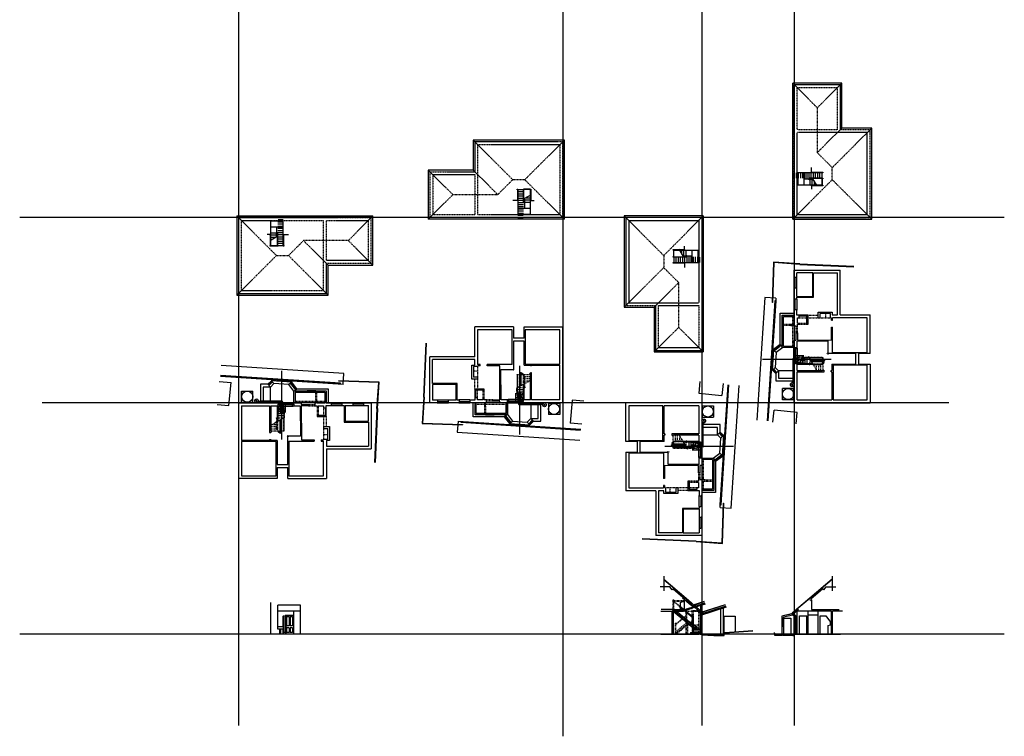
# Model space of a CAD drawing. Units: millimetres. Extents: x -103623 to 2671, y -116017 to 38768.
# Drawn here: x -103623 to 2671, y -116017 to -38624 of the extents above; entities that cross this region are included whole.
import ezdxf

# ---------------------------------------------------------------- set-up
doc = ezdxf.new("R2010")
doc.units = ezdxf.units.MM
for name, pattern in [('t above', [2.4, 1.2, -0.5, 0.2, -0.5]), ('t hidden', [1.2, 0.6, -0.6]), ('t removed', [2.4, 1.2, -1.2])]:
    doc.linetypes.add(name, pattern=pattern)
for name, color, linetype in [('aCon-1stFl', 7, 'Continuous'), ('aCon-GrdFl', 7, 'Continuous'), ('Con-Solid', 4, 'Continuous'), ('ConstrLines', 7, 'Continuous'), ('Ex-Solid', 6, 'Continuous'), ('Removed', 9, 'Continuous'), ('SectLines', 7, 'Continuous')]:
    doc.layers.add(name, color=color, linetype=linetype)
for name, color, linetype, lineweight in [('Con-Solid25', 140, 'Continuous', 25), ('Ex-Solid25', 200, 'Continuous', 25), ('Ex-Solid35', 94, 'Continuous', 35)]:
    doc.layers.add(name, color=color, linetype=linetype, lineweight=lineweight)
doc.layers.add('Ex-Veg-Green', color=7, linetype='ZIGZAG', true_color=0x4c9901)
doc.linetypes.add('ZIGZAG', pattern='A,0.00254,-5.08,[131,ltypeshp.shx,S=5.08,R=0,X=-5.08,Y=0],-10.16,[131,ltypeshp.shx,S=5.08,R=180,X=5.08,Y=0],-5.08', length=20.32254)

# ---------------------------------------------------------------- blocks, each defined once
blk = doc.blocks.new('Con-1stFl')
at = {"layer": 'Con-Solid', "ltscale": 50}
for p, q in [((-20012, -55734), (-20012, -55169)), ((-19779, -55734), (-19779, -55169)), ((-19545, -55754), (-19545, -55169)), ((-19312, -55754), (-19312, -55169)), ((-19079, -55754), (-19079, -55169)), ((-18845, -55754), (-18845, -55169)), ((-18612, -55754), (-18612, -55169))]:
    blk.add_line(p, q, dxfattribs=at)
at = {"layer": 'Ex-Solid', "ltscale": 50}
for p, q in [((-18485, -47180), (-20175, -45490)), ((-14865, -45490), (-20175, -45490)), ((-20175, -60175), (-20175, -45490)), ((-16555, -47180), (-14865, -45490)), ((-14865, -50329), (-14865, -45490)), ((-16546, -52010), (-14865, -50329)), ((-11632, -50330), (-14865, -50329)), ((-13312, -52010), (-11632, -50330)), ((-11635, -60175), (-11632, -50330)), ((-19630, -55162), (-19630, -56502)), ((-16995, -55162), (-19630, -55162)), ((-18975, -55162), (-18975, -56502)), ((-18395, -55727), (-18395, -55162)), ((-18162, -55747), (-18162, -55162)), ((-18160, -55162), (-18160, -54602)), ((-16995, -55112), (-18115, -55112)), ((-16995, -55142), (-18115, -55142)), ((-17928, -55747), (-17928, -55162)), ((-17695, -55747), (-17695, -55162)), ((-17462, -55747), (-17462, -55162)), ((-17228, -55747), (-17228, -55162)), ((-16995, -55727), (-16995, -55162)), ((-18395, -55857), (-18975, -55857)), ((-16995, -55747), (-18325, -55747)), ((-16995, -55777), (-18325, -55777)), ((-17963, -55857), (-18325, -55857)), ((-17946, -55887), (-18325, -55887)), ((-18325, -55907), (-18325, -56502)), ((-18092, -55887), (-18092, -56502)), ((-17544, -56583), (-17988, -55815)), ((-17858, -56039), (-17858, -56502)), ((-16975, -56502), (-16975, -55797)), ((-16945, -56502), (-16945, -55797)), ((-16995, -56502), (-19630, -56502)), ((-18160, -56502), (-18160, -56914)), ((-16995, -56522), (-18115, -56522)), ((-16995, -56552), (-18115, -56552)), ((-17625, -56443), (-17625, -56502)), ((-18485, -58485), (-20175, -60175)), ((-13325, -58485), (-11635, -60175)), ((-20175, -60175), (-11635, -60175))]:
    blk.add_line(p, q, dxfattribs=at)
at = {"layer": 'Ex-Solid', "linetype": 't hidden', "ltscale": 50}
for p, q in [((-15040, -45665), (-20000, -45665)), ((-20000, -60000), (-20000, -45665)), ((-15040, -45665), (-15040, -50504)), ((-19685, -50502), (-19685, -45980)), ((-15355, -45980), (-19685, -45980)), ((-15355, -45980), (-15355, -50503)), ((-15355, -50503), (-19685, -50502)), ((-12125, -50810), (-19685, -50810)), ((-19685, -59685), (-19685, -50810)), ((-11807, -50505), (-15040, -50504)), ((-12125, -59685), (-12125, -50810)), ((-11810, -60000), (-11807, -50505)), ((-20000, -60000), (-11810, -60000)), ((-12125, -59685), (-19685, -59685))]:
    blk.add_line(p, q, dxfattribs=at)
at = {"layer": 'Ex-Solid', "linetype": 't above', "ltscale": 50}
for p, q in [((-17520, -48145), (-18485, -47180)), ((-17520, -48145), (-16555, -47180)), ((-17520, -48145), (-17519, -52983)), ((-17519, -52983), (-16546, -52010)), ((-13312, -52010), (-15905, -54603)), ((-17519, -52983), (-15905, -54597)), ((-15905, -55905), (-15905, -54597)), ((-18485, -58485), (-15905, -55905)), ((-13325, -58485), (-15905, -55905))]:
    blk.add_line(p, q, dxfattribs=at)
at = {"layer": 'Ex-Solid', "ltscale": 50}
for points in [[(-18115, -55092), (-18115, -55162), (-18160, -55162), (-18160, -55092)], [(-16925, -55092), (-16925, -55162), (-16995, -55162), (-16995, -55092)], [(-18325, -55727), (-18325, -55907), (-18395, -55907), (-18395, -55727)], [(-16925, -55727), (-16925, -55797), (-16995, -55797), (-16995, -55727)], [(-18115, -56502), (-18115, -56572), (-18160, -56572), (-18160, -56502)], [(-16925, -56502), (-16925, -56572), (-16995, -56572), (-16995, -56502)]]:
    blk.add_lwpolyline(points, close=True, dxfattribs=at)
blk = doc.blocks.new('Con-GrdFl')
at = {"layer": 'Con-Solid', "ltscale": 50}
for p, q in [((-21510, -70325), (-20000, -70325)), ((-21510, -73687), (-22246, -74252)), ((-21461, -73750), (-22194, -74313)), ((-21403, -73825), (-22132, -74386)), ((-21250, -74025), (-21969, -74578)), ((-20000, -74025), (-19685, -74025)), ((-19980, -75725), (-19980, -74015)), ((-19980, -74069), (-19860, -74069)), ((-19860, -75767), (-19860, -74015)), ((-19980, -74907), (-19860, -74907)), ((-19980, -74951), (-19860, -74951)), ((-19051, -75122), (-16925, -75122)), ((-18845, -75767), (-18845, -75122)), ((-18612, -75767), (-18612, -75122)), ((-17926, -75922), (-18464, -74990)), ((-18206, -75436), (-16830, -75436)), ((-16830, -75671), (-16830, -75436)), ((-16390, -74563), (-16390, -74670)), ((-16310, -74670), (-16390, -74670)), ((-21997, -76843), (-22385, -76456)), ((-21940, -76787), (-22328, -76399)), ((-21873, -76719), (-22261, -76332)), ((-21700, -76546), (-22073, -76173)), ((-19860, -75767), (-18015, -75767)), ((-19685, -75829), (-17979, -75829)), ((-18153, -75529), (-16950, -75529)), ((-16950, -75642), (-16950, -75529))]:
    blk.add_line(p, q, dxfattribs=at)
at = {"layer": 'Con-Solid', "linetype": 't removed', "ltscale": 50}
for p, q in [((-20012, -75734), (-20012, -75169)), ((-19779, -75734), (-19779, -75169)), ((-19545, -75754), (-19545, -75169)), ((-19312, -75754), (-19312, -75169)), ((-19079, -75767), (-19079, -75169))]:
    blk.add_line(p, q, dxfattribs=at)
at = {"layer": 'Con-Solid', "color": 3, "ltscale": 50}
for p, q in [((-18959, -74910), (-19860, -74910)), ((-18970, -75039), (-19860, -75196)), ((-19085, -75126), (-19860, -75573)), ((-19033, -75169), (-19535, -75767)), ((-19468, -75127), (-19468, -74907)), ((-19468, -75347), (-19468, -75127)), ((-19284, -75468), (-19468, -75347)), ((-19065, -75445), (-19284, -75468)), ((-18948, -75122), (-19183, -75767)), ((-18845, -75445), (-19065, -75445)), ((-18824, -74847), (-18824, -74847))]:
    blk.add_line(p, q, dxfattribs=at)
at = {"layer": 'Con-Solid', "linetype": 't above', "ltscale": 50}
for p, q in [((-17979, -75829), (-16935, -75829)), ((-16935, -75731), (-16935, -76412))]:
    blk.add_line(p, q, dxfattribs=at)
at = {"layer": 'Con-Solid', "ltscale": 50}
for points in [[(-19085, -75169), (-19015, -75169), (-19015, -75099), (-19085, -75099)], [(-20000, -77346), (-20000, -76546), (-21700, -76546), (-21700, -77346)]]:
    blk.add_lwpolyline(points, close=True, dxfattribs=at)
at = {"layer": 'Con-Solid25', "ltscale": 50}
for p, q in [((-21510, -73687), (-21510, -70325)), ((-22246, -74252), (-22389, -76460)), ((-22246, -74252), (-21969, -74578)), ((-21250, -74025), (-21510, -73687)), ((-20000, -74025), (-21250, -74025)), ((-21969, -74578), (-22073, -76173)), ((-22389, -76460), (-22073, -76173)), ((-21700, -76546), (-21997, -76843)), ((-21997, -76843), (-21997, -77643)), ((-21700, -76546), (-21700, -77346)), ((-21700, -77346), (-20000, -77346)), ((-21997, -77643), (-20000, -77643))]:
    blk.add_line(p, q, dxfattribs=at)
at = {"layer": 'Ex-Solid', "ltscale": 50}
for p, q in [((-22243, -64812), (-22389, -69177)), ((-19393, -65006), (-22243, -64812)), ((-22195, -64865), (-22339, -69178)), ((-19397, -65056), (-22195, -64865)), ((-19397, -65056), (-13561, -65308)), ((-19395, -65006), (-13559, -65258)), ((-20025, -66457), (-20000, -66457)), ((-20025, -67652), (-20025, -66457)), ((-19960, -67652), (-19960, -66457)), ((-19900, -67652), (-19900, -66457)), ((-19715, -67633), (-19715, -66478)), ((-20025, -67652), (-20000, -67652)), ((-22104, -68988), (-22946, -81931)), ((-22004, -68995), (-22846, -81938)), ((-22004, -68995), (-22104, -68988)), ((-20025, -68800), (-20000, -68800)), ((-20025, -69980), (-20025, -68800)), ((-19960, -69980), (-19960, -68800)), ((-19900, -69980), (-19900, -68800)), ((-19695, -68792), (-19715, -68792)), ((-19695, -69987), (-19695, -68792)), ((-22339, -69178), (-22389, -69177)), ((-20025, -69980), (-20000, -69980)), ((-19695, -69987), (-19715, -69987)), ((-17430, -70825), (-17225, -70825)), ((-21320, -72598), (-21320, -71658)), ((-21295, -71658), (-21320, -71658)), ((-21235, -72598), (-21235, -71658)), ((-21165, -72583), (-21165, -71673)), ((-21295, -72598), (-21320, -72598)), ((-20035, -74095), (-20000, -74095)), ((-20035, -75775), (-20035, -74095)), ((-19885, -75725), (-19885, -74145)), ((-19825, -75725), (-19825, -74145)), ((-19653, -74105), (-19685, -74105)), ((-19653, -75764), (-19653, -74105)), ((-20175, -75275), (-20175, -77665)), ((-20065, -75275), (-20065, -77679)), ((-20035, -75775), (-20000, -75775)), ((-19653, -75764), (-19685, -75764)), ((-20070, -78460), (-21270, -78460)), ((-21270, -79680), (-21270, -78460)), ((-20223, -77845), (-20175, -77665)), ((-20117, -77873), (-20065, -77679)), ((-20070, -79680), (-20070, -78460)), ((-20070, -79680), (-21270, -79680)), ((-15815, -79685), (-12125, -79685))]:
    blk.add_line(p, q, dxfattribs=at)
at = {"layer": 'Ex-Solid', "linetype": 't above', "ltscale": 50}
for p, q in [((-20170, -71543), (-20170, -70668)), ((-19465, -70810), (-18650, -70810)), ((-18510, -70520), (-17430, -70520)), ((-18510, -70825), (-17430, -70825)), ((-17225, -70825), (-16580, -70825)), ((-16580, -70825), (-16580, -70365)), ((-16580, -70825), (-16085, -70825)), ((-20370, -71543), (-21165, -71543)), ((-20370, -71668), (-21165, -71668)), ((-20170, -73888), (-20170, -71668)), ((-19810, -72447), (-19810, -71757)), ((-19670, -72447), (-19670, -71757)), ((-19450, -71395), (-18650, -71395)), ((-19450, -71525), (-18650, -71525)), ((-16995, -75112), (-18330, -75112)), ((-16935, -75162), (-16935, -75613))]:
    blk.add_line(p, q, dxfattribs=at)
blk.add_lwpolyline([(-16925, -75092), (-16925, -75162), (-16995, -75162), (-16995, -75092)], close=True, dxfattribs=at)
at = {"layer": 'Ex-Solid', "ltscale": 50}
blk.add_circle((-20220, -78045), 200, dxfattribs=at)
blk.add_arc((-20120, -75275), 55, 0, 180, dxfattribs=at)
at = {"layer": 'Ex-Solid25', "ltscale": 50}
for p, q in [((-20000, -65665), (-15040, -65665)), ((-20000, -66457), (-20000, -65665)), ((-15040, -70495), (-15040, -65665)), ((-20000, -66457), (-19960, -66457)), ((-19715, -66478), (-19900, -66478)), ((-18014, -65950), (-19715, -65950)), ((-19715, -66478), (-19715, -65950)), ((-18015, -68502), (-18014, -65950)), ((-17920, -68597), (-17919, -65950)), ((-17919, -65950), (-15325, -65950)), ((-15325, -70505), (-15325, -65950)), ((-20000, -67652), (-19960, -67652)), ((-20000, -68800), (-20000, -67652)), ((-19715, -67633), (-19900, -67633)), ((-19715, -68502), (-19715, -67633)), ((-20000, -68800), (-19960, -68800)), ((-19715, -68812), (-19900, -68813)), ((-19715, -68502), (-18015, -68502)), ((-19715, -68597), (-17920, -68597)), ((-19715, -68812), (-19715, -68597)), ((-20000, -69980), (-19960, -69980)), ((-20000, -70540), (-20000, -69980)), ((-19715, -69967), (-19900, -69968)), ((-19715, -70520), (-19715, -69967)), ((-21295, -71658), (-21295, -70540)), ((-21295, -70540), (-20000, -70540)), ((-21165, -71673), (-21165, -70668)), ((-21165, -70668), (-20000, -70668)), ((-20000, -71543), (-20000, -70668)), ((-18510, -70520), (-19715, -70520)), ((-19670, -70810), (-19465, -70810)), ((-19670, -71395), (-19670, -70810)), ((-19465, -70625), (-18650, -70625)), ((-19465, -70810), (-19465, -70625)), ((-18650, -71525), (-18650, -70625)), ((-18510, -70825), (-18510, -70520)), ((-18510, -71525), (-18510, -70825)), ((-17430, -70195), (-15930, -70195)), ((-17430, -70825), (-17430, -70195)), ((-16085, -70365), (-17225, -70365)), ((-17225, -70825), (-17225, -70365)), ((-16085, -70825), (-16085, -70365)), ((-16085, -70825), (-15990, -70825)), ((-15990, -71082), (-15990, -70825)), ((-15990, -71082), (-15870, -71082)), ((-15930, -70195), (-15930, -70505)), ((-15930, -70505), (-15325, -70505)), ((-15870, -71082), (-15870, -70810)), ((-12125, -70810), (-15870, -70810)), ((-15040, -70495), (-11810, -70495)), ((-12125, -74550), (-12125, -70810)), ((-11810, -74670), (-11810, -70495)), ((-21165, -71673), (-21235, -71673)), ((-20000, -71543), (-20370, -71543)), ((-20370, -71543), (-20370, -71668)), ((-20370, -71668), (-20000, -71668)), ((-20000, -71733), (-20000, -71668)), ((-19810, -71733), (-20000, -71733)), ((-19810, -71757), (-19810, -71733)), ((-19810, -71757), (-19670, -71757)), ((-19670, -71395), (-19450, -71395)), ((-19670, -71525), (-19450, -71525)), ((-19670, -71757), (-19670, -71525)), ((-19450, -71525), (-19450, -71395)), ((-18650, -71525), (-18510, -71525)), ((-15990, -71842), (-15870, -71842)), ((-15990, -73197), (-15990, -71842)), ((-15870, -74550), (-15870, -71842)), ((-21295, -74015), (-21295, -72598)), ((-21165, -72583), (-21235, -72583)), ((-21165, -73888), (-21165, -72583)), ((-20000, -73228), (-19810, -73228)), ((-20000, -73888), (-20000, -73228)), ((-19810, -72447), (-19670, -72447)), ((-19810, -73228), (-19810, -72447)), ((-19685, -73348), (-16390, -73321)), ((-19670, -72447), (-19670, -73228)), ((-19670, -73228), (-15990, -73197)), ((-16390, -73321), (-16390, -74563)), ((-20000, -74015), (-21295, -74015)), ((-21165, -73888), (-20000, -73888)), ((-20000, -74145), (-20000, -74015)), ((-20000, -74145), (-19885, -74145)), ((-19685, -74162), (-19825, -74162)), ((-19685, -74162), (-19685, -73348)), ((-13340, -74670), (-16310, -74670)), ((-15870, -74550), (-12125, -74550)), ((-13340, -75825), (-13340, -74670)), ((-13025, -75825), (-13025, -74670)), ((-11810, -74670), (-13025, -74670)), ((-20000, -75725), (-19885, -75725)), ((-20000, -80000), (-20000, -75725)), ((-19685, -75707), (-19825, -75707)), ((-19685, -76517), (-19685, -75707)), ((-19685, -76517), (-16950, -76517)), ((-16950, -75642), (-16950, -75707)), ((-16950, -75707), (-16830, -75707)), ((-16950, -76467), (-16950, -76517)), ((-16950, -76467), (-16830, -76467)), ((-16830, -75671), (-16830, -75707)), ((-16830, -76467), (-16830, -76517)), ((-16830, -76517), (-16780, -76517)), ((-16780, -76637), (-16780, -76517)), ((-16020, -76517), (-15935, -76517)), ((-16020, -76637), (-16020, -76517)), ((-15935, -75825), (-15935, -76517)), ((-15935, -75825), (-13340, -75825)), ((-12125, -75945), (-15815, -75945)), ((-15815, -75945), (-15815, -79685)), ((-13025, -75825), (-11810, -75825)), ((-12125, -79685), (-12125, -75945)), ((-11810, -75825), (-11810, -80000)), ((-19685, -76637), (-16780, -76637)), ((-19685, -79685), (-19685, -76637)), ((-16020, -76637), (-15935, -76637)), ((-15935, -76637), (-15935, -79685)), ((-19685, -79685), (-15935, -79685)), ((-20000, -80000), (-11810, -80000)), ((-22306, -82080), (-22190, -80803)), ((-19700, -81030), (-22190, -80803)), ((-19814, -82287), (-19700, -81030))]:
    blk.add_line(p, q, dxfattribs=at)
for centre, radius in [((-20670, -79060), 600), ((-20220, -78045), 55)]:
    blk.add_circle(centre, radius, dxfattribs=at)
at = {"layer": 'Ex-Veg-Green', "ltscale": 20}
for p, q in [((-23182, -68617), (-24044, -81860)), ((-21984, -68695), (-23182, -68617)), ((-21984, -68695), (-22846, -81938))]:
    blk.add_line(p, q, dxfattribs=at)
at = {"layer": 'Removed', "linetype": 't removed', "ltscale": 50}
for p, q in [((-19070, -75062), (-18330, -75062)), ((-19070, -75062), (-19070, -75767)), ((-18330, -75062), (-18330, -75727)), ((-16950, -75642), (-16809, -75371)), ((-16830, -75671), (-16703, -75426)), ((-16809, -75371), (-16703, -75426)), ((-16459, -74697), (-16390, -74563)), ((-16459, -74697), (-16353, -74752)), ((-16353, -74752), (-16310, -74670)), ((-19685, -75757), (-18395, -75757)), ((-18325, -75777), (-16950, -75777)), ((-18325, -75787), (-16940, -75787)), ((-17963, -75857), (-18325, -75857)), ((-17544, -76583), (-17988, -75815)), ((-17228, -75857), (-17963, -75857)), ((-17228, -75887), (-17946, -75887)), ((-17858, -75887), (-17858, -76039)), ((-17625, -75887), (-17625, -76443)), ((-17392, -75887), (-17392, -76502)), ((-17158, -75887), (-17158, -76502)), ((-16950, -75777), (-16950, -75707)), ((-16940, -75787), (-16940, -75707))]:
    blk.add_line(p, q, dxfattribs=at)
for points in [[(-19070, -75062), (-19070, -75237), (-18985, -75237), (-18985, -75062)], [(-18330, -75062), (-18330, -75137), (-18455, -75137), (-18455, -75062)], [(-19010, -75757), (-19010, -75702), (-18890, -75702), (-18890, -75757)], [(-18325, -75727), (-18325, -75907), (-18395, -75907), (-18395, -75727)], [(-17158, -75907), (-17158, -75837), (-17228, -75837), (-17228, -75907)], [(-17158, -75837), (-17158, -75907), (-17228, -75907), (-17228, -75837)]]:
    blk.add_lwpolyline(points, close=True, dxfattribs=at)
at = {"layer": 'SectLines', "ltscale": 50}
blk.add_line((-16020, -75329), (-23436, -75329), dxfattribs=at)

msp = doc.modelspace()

# ---------------------------------------------------------------- linework, layer by layer
at = {"layer": 'Con-Solid', "linetype": 't hidden', "ltscale": 50}
for p, q in [((-32363, -102495), (-30744, -101969)), ((-33170, -102495), (-32075, -102495)), ((-32073, -102510), (-33170, -102510)), ((-32075, -102495), (-30802, -102081)), ((-32073, -102510), (-30789, -102093))]:
    msp.add_line(p, q, dxfattribs=at)
at = {"layer": 'Con-Solid', "color": 2, "ltscale": 50}
for p, q in [((-32279, -101549), (-31840, -101280)), ((-32279, -101405), (-31840, -101405)), ((-32279, -101449), (-31840, -101449)), ((-32279, -102305), (-32279, -101549)), ((-30157, -102449), (-30007, -102576)), ((-30145, -102435), (-29988, -102568))]:
    msp.add_line(p, q, dxfattribs=at)
at = {"layer": 'Con-Solid', "color": 9, "ltscale": 50}
for p, q in [((-32078, -101071), (-31155, -101831)), ((-32369, -102831), (-31155, -103831))]:
    msp.add_line(p, q, dxfattribs=at)
at = {"layer": 'Con-Solid', "ltscale": 50}
for p, q in [((-30881, -101824), (-29687, -101436)), ((-30876, -101804), (-30744, -101761)), ((-30861, -101838), (-29681, -101454)), ((-30761, -102084), (-29599, -101706)), ((-30757, -102067), (-29603, -101692)), ((-30720, -101961), (-29631, -101607)), ((-30719, -101949), (-29634, -101597)), ((-30196, -102960), (-27333, -102030)), ((-30129, -102833), (-27364, -101934)), ((-30129, -102844), (-27361, -101945)), ((-30124, -102936), (-27333, -102030)), ((-30095, -102442), (-30095, -101867)), ((-30040, -102626), (-27416, -101774)), ((-30039, -102646), (-27410, -101792)), ((-30000, -102442), (-30000, -101836)), ((-33050, -102527), (-33071, -102510)), ((-30300, -102495), (-30300, -102430)), ((-30140, -105000), (-30140, -102479)), ((-30125, -104340), (-30125, -102475)), ((-30025, -104340), (-30025, -102449)), ((-30007, -102564), (-29848, -102564)), ((-30000, -102546), (-29850, -102546)), ((-29990, -102909), (-27328, -102044)), ((-29990, -105056), (-29990, -102908)), ((-29850, -102546), (-29786, -102525)), ((-27979, -102255), (-27979, -105131)), ((-27684, -102159), (-27684, -105131))]:
    msp.add_line(p, q, dxfattribs=at)
at = {"layer": 'Con-Solid25', "color": 9, "ltscale": 50}
for p, q in [((-31155, -101831), (-30817, -102019)), ((-30817, -102019), (-30465, -102212)), ((-31155, -103831), (-30817, -104019)), ((-30817, -104019), (-30465, -104212))]:
    msp.add_line(p, q, dxfattribs=at)
at = {"layer": 'ConstrLines', "ltscale": 100}
for p, q in [((-45000, 38768), (-45000, -116017)), ((-80000, 37592), (-80000, -114841)), ((-30000, 37592), (-30000, -114841)), ((-20000, 37592), (-20000, -114841)), ((2671, -60000), (-103623, -60000)), ((-3327, -80000), (-101181, -80000)), ((2671, -105000), (-103623, -105000))]:
    msp.add_line(p, q, dxfattribs=at)
at = {"layer": 'Ex-Solid', "ltscale": 50}
for p, q in [((-34095, -98723), (-34095, -100319)), ((-15904, -98723), (-15904, -100319)), ((-31840, -102305), (-31840, -101280)), ((-31699, -101268), (-30757, -102067)), ((-34424, -102495), (-33170, -102495)), ((-34424, -102510), (-33170, -102510)), ((-33015, -102305), (-34376, -102305)), ((-33015, -102325), (-34376, -102325)), ((-33170, -105000), (-33170, -103040)), ((-33005, -102576), (-33075, -102576)), ((-33050, -105000), (-33050, -103040)), ((-33005, -102253), (-31674, -103351)), ((-33005, -102576), (-33005, -102510)), ((-32878, -102305), (-32061, -102305)), ((-31909, -102305), (-31840, -102305)), ((-31909, -102325), (-31840, -102325)), ((-19609, -102251), (-20174, -102730)), ((-19544, -102327), (-20131, -102825)), ((-19999, -105000), (-19999, -102960)), ((-19450, -105000), (-19450, -103010)), ((-18650, -105000), (-18650, -103010)), ((-18510, -105000), (-18510, -102510)), ((-17430, -105000), (-17430, -102510)), ((-17225, -105000), (-17225, -103010)), ((-16580, -103010), (-16085, -103675)), ((-15990, -105000), (-15990, -103040)), ((-15870, -105000), (-15870, -103040)), ((-21294, -104135), (-21294, -103265)), ((-21235, -103265), (-21235, -104135)), ((-20370, -103244), (-20370, -105135)), ((-19824, -105000), (-19824, -103155)), ((-19684, -105000), (-19684, -103155)), ((-16330, -104050), (-16085, -103984)), ((-16330, -105000), (-16330, -104050)), ((-16085, -103984), (-16085, -103675)), ((-30125, -105056), (-30125, -104340)), ((-30020, -105056), (-30020, -104340)), ((-30000, -105056), (-30000, -104340)), ((-29997, -104791), (-29959, -104791)), ((-20169, -105000), (-15019, -105000))]:
    msp.add_line(p, q, dxfattribs=at)
at = {"layer": 'Ex-Solid', "linetype": 't hidden', "ltscale": 50}
for p, q in [((-20174, -102845), (-20174, -102770)), ((-20174, -102845), (-20154, -102845)), ((-19999, -102825), (-20154, -102825)), ((-20154, -102845), (-20154, -102825)), ((-19999, -102934), (-19999, -102825)), ((-19999, -105076), (-21294, -105131)), ((-20169, -105135), (-19999, -105135)), ((-19999, -105000), (-19999, -105135))]:
    msp.add_line(p, q, dxfattribs=at)
at = {"layer": 'Ex-Solid25', "ltscale": 50}
for p, q in [((-33452, -99875), (-34465, -99875)), ((-34095, -99063), (-31689, -101102)), ((-34095, -99077), (-31695, -101109)), ((-33185, -100199), (-33452, -99875)), ((-15904, -99063), (-18310, -101102)), ((-15904, -99077), (-18304, -101109)), ((-16814, -100199), (-16547, -99875)), ((-16547, -99875), (-15534, -99875)), ((-33185, -100199), (-33088, -100085)), ((-33088, -100085), (-31772, -101200)), ((-16911, -100085), (-18227, -101200)), ((-16814, -100199), (-16911, -100085)), ((-31840, -101280), (-31772, -101200)), ((-31764, -101345), (-31840, -101280)), ((-31764, -101345), (-31709, -101280)), ((-31709, -101280), (-30761, -102084)), ((-31695, -101109), (-31115, -101601)), ((-31689, -101102), (-31115, -101588)), ((-18310, -101102), (-20224, -102724)), ((-18304, -101109), (-20218, -102732)), ((-18235, -101345), (-18290, -101280)), ((-18235, -101345), (-18159, -101280)), ((-18159, -101280), (-18227, -101200)), ((-18159, -101280), (-18159, -102305)), ((-33170, -103040), (-33170, -102510)), ((-33170, -103040), (-33050, -103040)), ((-33050, -102527), (-31675, -103662)), ((-33050, -103040), (-33050, -102527)), ((-33015, -102325), (-33025, -102325)), ((-33025, -102498), (-33025, -102325)), ((-32783, -102498), (-33025, -102498)), ((-33005, -102510), (-33005, -102305)), ((-32783, -102518), (-32793, -102518)), ((-32793, -102690), (-32793, -102518)), ((-32550, -102690), (-32793, -102690)), ((-32550, -102710), (-32560, -102710)), ((-32560, -102882), (-32560, -102710)), ((-32317, -102882), (-32560, -102882)), ((-32317, -102902), (-32327, -102902)), ((-32327, -103075), (-32327, -102902)), ((-32083, -103075), (-32327, -103075)), ((-32083, -103095), (-32093, -103095)), ((-32093, -103267), (-32093, -103095)), ((-20174, -102770), (-21344, -103048)), ((-21344, -103048), (-21342, -103058)), ((-20172, -102780), (-21342, -103058)), ((-21294, -103265), (-21294, -103046)), ((-20174, -102930), (-21164, -103165)), ((-20224, -102724), (-20218, -102732)), ((-20174, -102770), (-20174, -102695)), ((-20174, -102930), (-20174, -102960)), ((-19824, -102960), (-20174, -102960)), ((-19824, -103155), (-19824, -102960)), ((-19684, -103155), (-19684, -102510)), ((-15990, -102510), (-19684, -102510)), ((-19450, -103010), (-18650, -103010)), ((-18454, -102895), (-17472, -102895)), ((-18159, -102305), (-15169, -102305)), ((-17225, -103010), (-16580, -103010)), ((-15990, -103040), (-15990, -102510)), ((-15990, -103040), (-15870, -103040)), ((-14800, -102510), (-15870, -102510)), ((-15870, -103040), (-15870, -102510)), ((-31850, -103267), (-32093, -103267)), ((-31850, -103287), (-31860, -103287)), ((-31860, -103460), (-31860, -103287)), ((-31615, -103460), (-31860, -103460)), ((-31615, -103480), (-31625, -103480)), ((-31625, -103652), (-31625, -103480)), ((-21294, -104135), (-21320, -104142)), ((-21320, -104142), (-21320, -104162)), ((-21294, -105131), (-21294, -104135)), ((-21164, -103265), (-21235, -103265)), ((-21235, -104135), (-21164, -104135)), ((-21164, -103165), (-21164, -103265)), ((-21164, -103244), (-20370, -103244)), ((-21164, -103265), (-21164, -104135)), ((-21164, -104135), (-21164, -105135)), ((-19684, -103155), (-19824, -103155)), ((-34424, -105000), (-30315, -105000)), ((-27584, -105131), (-27584, -104831)), ((-27584, -104831), (-27484, -104831)), ((-27483, -104828), (-27483, -104948)), ((-22109, -104881), (-22209, -104881)), ((-22109, -104881), (-22209, -104881)), ((-22109, -105131), (-22109, -104881)), ((-22109, -105131), (-22109, -104881)), ((-21294, -105131), (-22109, -105131)), ((-21294, -105131), (-22109, -105131)), ((-20169, -105135), (-21164, -105135)), ((-15575, -105000), (-20169, -105000)), ((-20169, -105000), (-20169, -105135))]:
    msp.add_line(p, q, dxfattribs=at)
for centre in [(-33015, -102315), (-32783, -102508), (-32550, -102700), (-32317, -102892), (-32083, -103085), (-31850, -103277), (-31615, -103470)]:
    msp.add_arc(centre, 10, 270, 90, dxfattribs=at)
at = {"layer": 'Ex-Solid35', "ltscale": 50}
for p, q in [((-30000, -105056), (-28705, -105131)), ((-28705, -105131), (-27584, -105131)), ((-27484, -104834), (-24485, -104612))]:
    msp.add_line(p, q, dxfattribs=at)
at = {"layer": 'Ex-Veg-Green', "linetype": 'ZIGZAG', "ltscale": 20}
for p, q in [((-27584, -104831), (-27584, -103031)), ((-27584, -103031), (-26384, -103031)), ((-26384, -103031), (-26384, -104777))]:
    msp.add_line(p, q, dxfattribs=at)
at = {"layer": 'Removed', "color": 2, "ltscale": 50}
for p, q in [((-76517, -105000), (-76517, -101565)), ((-75767, -104450), (-75767, -101867)), ((-73321, -101867), (-75767, -101867)), ((-73321, -105000), (-73321, -101867)), ((-32397, -101989), (-30985, -103152)), ((-32369, -101955), (-30985, -103095)), ((-73321, -102495), (-75767, -102495)), ((-73321, -102515), (-75767, -102515)), ((-75194, -103020), (-75074, -103020)), ((-75194, -103020), (-75180, -103045)), ((-75180, -103045), (-75089, -103045)), ((-75169, -103020), (-75099, -103020)), ((-75169, -104200), (-75169, -103045)), ((-75099, -105000), (-75099, -103045)), ((-75074, -103020), (-75089, -103045)), ((-74025, -102965), (-74957, -102965)), ((-74957, -102965), (-74957, -104807)), ((-74907, -103015), (-74907, -105000)), ((-74069, -103015), (-74907, -103015)), ((-74069, -103015), (-74069, -105000)), ((-74025, -105000), (-74025, -102515)), ((-31010, -103020), (-30890, -103020)), ((-31010, -103020), (-30995, -103045)), ((-30995, -103045), (-30904, -103045)), ((-30985, -103020), (-30915, -103020)), ((-30985, -103045), (-30985, -104807)), ((-30915, -103045), (-30915, -104807)), ((-30890, -103020), (-30904, -103045)), ((-29990, -103015), (-30140, -103015)), ((-75149, -104450), (-75149, -104149)), ((-75149, -104149), (-75119, -104149)), ((-75119, -104450), (-75119, -104149)), ((-74813, -103109), (-74813, -104090)), ((-74535, -103109), (-74813, -103109)), ((-74535, -104090), (-74813, -104090)), ((-74535, -103109), (-74535, -104090)), ((-74163, -103109), (-74441, -103109)), ((-74441, -103109), (-74441, -104090)), ((-74163, -104090), (-74441, -104090)), ((-74163, -103109), (-74163, -104090)), ((-31656, -103366), (-30985, -103920)), ((-31656, -103677), (-30985, -104231)), ((-30915, -104038), (-30817, -104038)), ((-30915, -104058), (-30817, -104058)), ((-30817, -104038), (-30817, -104058)), ((-73321, -105000), (-76517, -105000)), ((-75149, -104200), (-75767, -104200)), ((-75119, -104450), (-75767, -104450)), ((-75529, -105000), (-75529, -104450)), ((-75436, -105000), (-75436, -104450)), ((-75169, -105000), (-75169, -104450)), ((-74910, -104807), (-75099, -104807)), ((-74910, -104807), (-74910, -105000)), ((-74813, -104284), (-74813, -104806)), ((-74535, -104284), (-74813, -104284)), ((-74535, -104806), (-74813, -104806)), ((-74535, -104284), (-74535, -104806)), ((-74163, -104284), (-74441, -104284)), ((-74441, -104284), (-74441, -104806)), ((-74163, -104806), (-74441, -104806)), ((-74163, -104284), (-74163, -104806)), ((-31218, -104818), (-31218, -104818)), ((-31208, -104807), (-30140, -104807)), ((-31208, -104827), (-30140, -104827)), ((-31198, -104827), (-31198, -105000)), ((-30915, -104230), (-30465, -104230)), ((-30915, -104250), (-30465, -104250)), ((-30915, -104422), (-30140, -104422)), ((-30915, -104442), (-30140, -104442)), ((-30915, -104615), (-30140, -104615)), ((-30915, -104635), (-30140, -104635)), ((-30465, -104230), (-30465, -104250))]:
    msp.add_line(p, q, dxfattribs=at)
at = {"layer": 'Removed', "linetype": 't removed', "ltscale": 50}
for p, q in [((-33100, -101290), (-32980, -101290)), ((-33100, -101290), (-33086, -101315)), ((-33086, -101315), (-32994, -101315)), ((-33075, -102576), (-33075, -101315)), ((-33005, -102305), (-33005, -101315)), ((-33005, -101365), (-31840, -101365)), ((-33005, -101409), (-31840, -101409)), ((-33005, -101430), (-31675, -102527)), ((-33005, -101487), (-31675, -102584)), ((-32980, -101290), (-32994, -101315)), ((-31087, -101650), (-30627, -102040)), ((-31075, -101622), (-29775, -102724)), ((-31075, -101635), (-29781, -102732)), ((-33050, -102510), (-30315, -102510)), ((-31884, -103143), (-31675, -102970)), ((-31843, -103166), (-31675, -103027)), ((-31700, -102453), (-31580, -102453)), ((-31700, -102453), (-31686, -102478)), ((-31686, -102478), (-31594, -102478)), ((-31675, -103662), (-31675, -102478)), ((-31605, -103652), (-31605, -102478)), ((-31580, -102453), (-31594, -102478)), ((-31035, -102415), (-30370, -102415)), ((-31035, -102435), (-31025, -102435)), ((-31025, -103652), (-31025, -102435)), ((-30930, -102510), (-30930, -103800)), ((-30315, -102510), (-30930, -102510)), ((-30761, -102084), (-30370, -102415)), ((-30500, -102495), (-30102, -102495)), ((-30455, -102327), (-29868, -102825)), ((-30390, -102251), (-29825, -102730)), ((-30315, -102920), (-30315, -102510)), ((-30315, -102920), (-30175, -102920)), ((-30315, -104200), (-30315, -102920)), ((-30300, -102920), (-30300, -102495)), ((-30198, -102571), (-30195, -102571)), ((-30195, -102920), (-30195, -102571)), ((-30175, -102900), (-30175, -104215)), ((-30115, -102900), (-30115, -104215)), ((-30115, -102900), (-30000, -102900)), ((-30000, -102900), (-30000, -102825)), ((-30000, -102825), (-29845, -102825)), ((-30000, -104253), (-30000, -102900)), ((-29845, -102845), (-29845, -102825)), ((-29825, -102845), (-29845, -102845)), ((-29825, -102845), (-29825, -102695)), ((-29775, -102724), (-29781, -102732)), ((-32867, -103800), (-32747, -103800)), ((-32867, -103800), (-32852, -103825)), ((-32852, -103825), (-32761, -103825)), ((-32842, -105000), (-32842, -103825)), ((-32772, -103875), (-32124, -103341)), ((-32772, -103932), (-32090, -103370)), ((-32772, -104698), (-31675, -103793)), ((-32772, -105000), (-32772, -103825)), ((-32747, -103800), (-32761, -103825)), ((-32761, -105000), (-31675, -104104)), ((-31898, -104038), (-31655, -104038)), ((-31898, -104058), (-31888, -104058)), ((-31888, -104230), (-31888, -104058)), ((-31675, -103800), (-31675, -103662)), ((-31675, -105000), (-31675, -103800)), ((-31675, -103800), (-30930, -103800)), ((-31675, -103845), (-31025, -103845)), ((-31665, -103865), (-31655, -103865)), ((-31655, -104038), (-31655, -103865)), ((-31625, -103652), (-31025, -103652)), ((-31605, -103661), (-31605, -103789)), ((-31605, -105000), (-31605, -103800)), ((-31605, -104047), (-31518, -103975)), ((-31545, -103800), (-31545, -105000)), ((-31518, -103975), (-30315, -103975)), ((-31025, -103671), (-31025, -103845)), ((-31015, -103800), (-31015, -105000)), ((-30930, -103800), (-30930, -105000)), ((-32832, -104807), (-32588, -104807)), ((-32832, -104827), (-32822, -104827)), ((-32822, -105000), (-32822, -104827)), ((-32598, -104615), (-32355, -104615)), ((-32598, -104635), (-32588, -104635)), ((-32588, -104807), (-32588, -104635)), ((-32365, -104422), (-32122, -104422)), ((-32365, -104442), (-32355, -104442)), ((-32355, -104615), (-32355, -104442)), ((-32132, -104230), (-31888, -104230)), ((-32132, -104250), (-32122, -104250)), ((-32122, -104422), (-32122, -104250)), ((-30337, -104200), (-30175, -104200)), ((-30337, -104220), (-30315, -104220)), ((-30315, -105000), (-30315, -104220)), ((-30115, -104215), (-29965, -104265)), ((-30000, -104340), (-29965, -104340)), ((-29965, -104265), (-29965, -104340))]:
    msp.add_line(p, q, dxfattribs=at)
msp.add_lwpolyline([(-30300, -102571), (-30198, -102571), (-30198, -102495), (-30300, -102495)], close=True, dxfattribs=at)
for centre in [(-31035, -102425), (-31898, -104048), (-31665, -103855), (-32832, -104818), (-32598, -104625), (-32365, -104432), (-32132, -104240), (-30337, -104210)]:
    msp.add_arc(centre, 10, 90, 270, dxfattribs=at)
at = {"layer": 'Removed', "color": 2, "ltscale": 50}
for start, end in [(90, 180.00007), (180.00007, 270)]:
    msp.add_arc((-31208, -104818), 10, start, end, dxfattribs=at)

# ---------------------------------------------------------------- block references
at = {"layer": 'aCon-1stFl'}
msp.add_blockref('Con-1stFl', (0, 0), dxfattribs=at)
for p, rotation in [((-105000, -40000), 90), ((-20000, -80000), 270), ((-50000, -120000), 180)]:
    msp.add_blockref('Con-1stFl', p, dxfattribs=dict(at, rotation=rotation))
at = {"layer": 'aCon-GrdFl'}
msp.add_blockref('Con-GrdFl', (0, 0), dxfattribs=at)
for p, rotation in [((-125000, -60000), 90), ((0, -100000), 270), ((-50000, -160000), 180)]:
    msp.add_blockref('Con-GrdFl', p, dxfattribs=dict(at, rotation=rotation))

doc.saveas('drawing.dxf')
